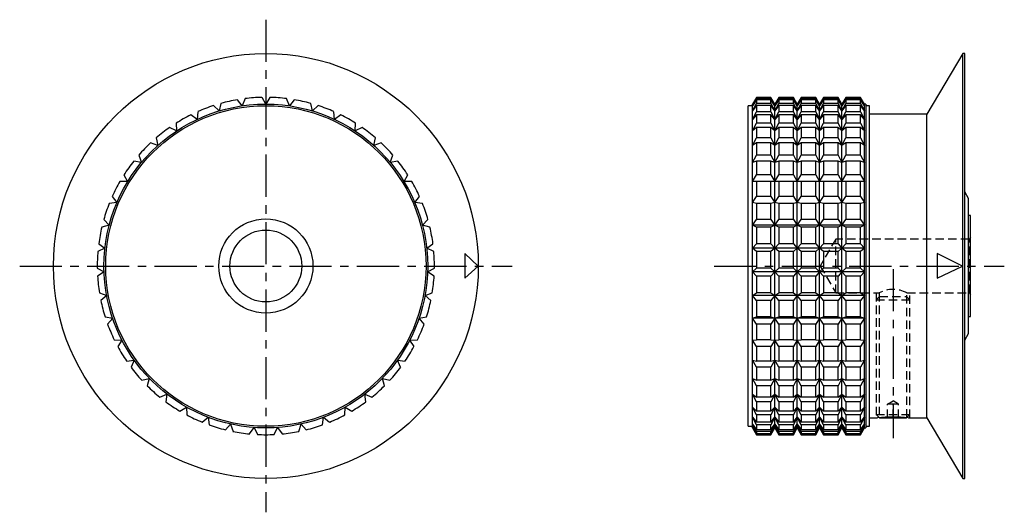
# Model space of a CAD drawing. Extents: x 1 to 284, y 0 to 309.
# Drawn here: x 35 to 181, y 138 to 211 of the extents above; entities that cross this region are included whole.
import ezdxf

# ---------------------------------------------------------------- set-up
doc = ezdxf.new("R2010")
doc.units = 0
doc.header["$LTSCALE"] = 5
doc.linetypes.add('CENTER', pattern=[2, 1.25, -0.25, 0.25, -0.25])
doc.linetypes.add('HIDDEN', pattern=[0.375, 0.25, -0.125])
doc.layers.get('0').update_dxf_attribs({"linetype": 'CONTINUOUS'})
doc.layers.add('1', color=1, linetype='CENTER')
doc.layers.add('2', color=2, linetype='HIDDEN')

msp = doc.modelspace()

# ---------------------------------------------------------------- linework, layer by layer
for p, q in [((174.85, 206), (169.5, 197)), ((175.15, 206), (174.85, 206)), ((174.85, 143), (174.85, 206)), ((175.15, 143), (175.15, 206)), ((64.85, 198.6), (64.59, 197.48)), ((68.01, 198.24), (67.29, 199.14)), ((68.43, 199.31), (68.01, 198.24)), ((71.5, 198.5), (70.93, 199.49)), ((72.07, 199.49), (71.5, 198.5)), ((74.99, 198.24), (74.57, 199.31)), ((75.71, 199.14), (74.99, 198.24)), ((78.41, 197.48), (78.15, 198.6)), ((144.24, 199.49), (143.66, 198.5)), ((143.66, 198.24), (144.24, 199.31)), ((144.24, 199.14), (143.66, 198.24)), ((143.66, 197.48), (144.24, 198.6)), ((144.24, 199.49), (144.24, 199.31)), ((146.4, 199.49), (144.24, 199.49)), ((146.4, 199.31), (144.24, 199.31)), ((144.24, 199.14), (144.24, 198.6)), ((146.4, 199.14), (144.24, 199.14)), ((146.4, 198.6), (144.24, 198.6)), ((146.4, 199.31), (146.4, 199.49)), ((146.98, 198.5), (146.4, 199.49)), ((146.4, 199.31), (146.98, 198.24)), ((146.4, 198.6), (146.4, 199.14)), ((146.98, 198.24), (146.4, 199.14)), ((146.4, 198.6), (146.98, 197.48)), ((147.56, 199.49), (146.98, 198.5)), ((146.98, 198.24), (147.56, 199.31)), ((147.56, 199.14), (146.98, 198.24)), ((146.98, 197.48), (147.56, 198.6)), ((147.56, 199.49), (147.56, 199.31)), ((149.72, 199.49), (147.56, 199.49)), ((149.72, 199.31), (147.56, 199.31)), ((147.56, 199.14), (147.56, 198.6)), ((149.72, 199.14), (147.56, 199.14)), ((149.72, 198.6), (147.56, 198.6)), ((149.72, 199.31), (149.72, 199.49)), ((150.3, 198.5), (149.72, 199.49)), ((149.72, 199.31), (150.3, 198.24)), ((149.72, 198.6), (149.72, 199.14)), ((150.3, 198.24), (149.72, 199.14)), ((149.72, 198.6), (150.3, 197.48)), ((150.87, 199.49), (150.3, 198.5)), ((150.3, 198.24), (150.87, 199.31)), ((150.87, 199.14), (150.3, 198.24)), ((150.3, 197.48), (150.87, 198.6)), ((150.87, 199.49), (150.87, 199.31)), ((153.04, 199.49), (150.87, 199.49)), ((153.04, 199.31), (150.87, 199.31)), ((150.87, 199.14), (150.87, 198.6)), ((153.04, 199.14), (150.87, 199.14)), ((153.04, 198.6), (150.87, 198.6)), ((153.04, 199.31), (153.04, 199.49)), ((153.61, 198.5), (153.04, 199.49)), ((153.04, 199.31), (153.61, 198.24)), ((153.04, 198.6), (153.04, 199.14)), ((153.61, 198.24), (153.04, 199.14)), ((153.04, 198.6), (153.61, 197.48)), ((154.19, 199.49), (153.61, 198.5)), ((153.61, 198.24), (154.19, 199.31)), ((154.19, 199.14), (153.61, 198.24)), ((153.61, 197.48), (154.19, 198.6)), ((154.19, 199.49), (154.19, 199.31)), ((156.35, 199.49), (154.19, 199.49)), ((156.35, 199.31), (154.19, 199.31)), ((154.19, 199.14), (154.19, 198.6)), ((156.35, 199.14), (154.19, 199.14)), ((156.35, 198.6), (154.19, 198.6)), ((156.35, 199.31), (156.35, 199.49)), ((156.93, 198.5), (156.35, 199.49)), ((156.35, 199.31), (156.93, 198.24)), ((156.35, 198.6), (156.35, 199.14)), ((156.93, 198.24), (156.35, 199.14)), ((156.35, 198.6), (156.93, 197.48)), ((157.51, 199.49), (156.93, 198.5)), ((156.93, 198.24), (157.51, 199.31)), ((157.51, 199.14), (156.93, 198.24)), ((156.93, 197.48), (157.51, 198.6)), ((157.51, 199.49), (157.51, 199.31)), ((159.67, 199.49), (157.51, 199.49)), ((159.67, 199.31), (157.51, 199.31)), ((157.51, 199.14), (157.51, 198.6)), ((159.67, 199.14), (157.51, 199.14)), ((159.67, 198.6), (157.51, 198.6)), ((159.67, 199.31), (159.67, 199.49)), ((160.25, 198.5), (159.67, 199.49)), ((159.67, 199.31), (160.25, 198.24)), ((159.67, 198.6), (159.67, 199.14)), ((160.25, 198.24), (159.67, 199.14)), ((159.67, 198.6), (160.25, 197.48)), ((61.41, 197.37), (61.31, 196.23)), ((64.59, 197.48), (63.75, 198.27)), ((79.25, 198.27), (78.41, 197.48)), ((81.69, 196.23), (81.59, 197.37)), ((143.66, 198.25), (143, 198.25)), ((143, 150.75), (143, 198.25)), ((143.66, 150.5), (143.66, 198.5)), ((144.24, 198.27), (143.66, 197.48)), ((143.66, 196.23), (144.24, 197.37)), ((144.24, 198.27), (144.24, 197.37)), ((146.4, 198.27), (144.24, 198.27)), ((146.4, 197.37), (144.24, 197.37)), ((146.4, 197.37), (146.4, 198.27)), ((146.98, 197.48), (146.4, 198.27)), ((146.4, 197.37), (146.98, 196.23)), ((146.98, 150.5), (146.98, 198.5)), ((147.56, 198.27), (146.98, 197.48)), ((146.98, 196.23), (147.56, 197.37)), ((147.56, 198.27), (147.56, 197.37)), ((149.72, 198.27), (147.56, 198.27)), ((149.72, 197.37), (147.56, 197.37)), ((149.72, 197.37), (149.72, 198.27)), ((150.3, 197.48), (149.72, 198.27)), ((149.72, 197.37), (150.3, 196.23)), ((150.3, 150.5), (150.3, 198.5)), ((150.87, 198.27), (150.3, 197.48)), ((150.3, 196.23), (150.87, 197.37)), ((150.87, 198.27), (150.87, 197.37)), ((153.04, 198.27), (150.87, 198.27)), ((153.04, 197.37), (150.87, 197.37)), ((153.04, 197.37), (153.04, 198.27)), ((153.61, 197.48), (153.04, 198.27)), ((153.04, 197.37), (153.61, 196.23)), ((153.61, 150.5), (153.61, 198.5)), ((154.19, 198.27), (153.61, 197.48)), ((153.61, 196.23), (154.19, 197.37)), ((154.19, 198.27), (154.19, 197.37)), ((156.35, 198.27), (154.19, 198.27)), ((156.35, 197.37), (154.19, 197.37)), ((156.35, 197.37), (156.35, 198.27)), ((156.93, 197.48), (156.35, 198.27)), ((156.35, 197.37), (156.93, 196.23)), ((156.93, 150.5), (156.93, 198.5)), ((157.51, 198.27), (156.93, 197.48)), ((156.93, 196.23), (157.51, 197.37)), ((157.51, 198.27), (157.51, 197.37)), ((159.67, 198.27), (157.51, 198.27)), ((159.67, 197.37), (157.51, 197.37)), ((159.67, 197.37), (159.67, 198.27)), ((160.25, 197.48), (159.67, 198.27)), ((159.67, 197.37), (160.25, 196.23)), ((160.49, 198.5), (160.25, 198.5)), ((160.25, 150.5), (160.25, 198.5)), ((160.49, 198.5), (160.49, 150.5)), ((161, 198.25), (160.49, 198.25)), ((161, 150.75), (161, 198.25)), ((58.19, 195.66), (58.26, 194.52)), ((61.31, 196.23), (60.37, 196.89)), ((82.63, 196.89), (81.69, 196.23)), ((84.74, 194.52), (84.81, 195.66)), ((144.24, 196.89), (143.66, 196.23)), ((143.66, 194.52), (144.24, 195.66)), ((144.24, 196.89), (144.24, 195.66)), ((146.4, 196.89), (144.24, 196.89)), ((146.4, 195.66), (144.24, 195.66)), ((146.4, 195.66), (146.4, 196.89)), ((146.98, 196.23), (146.4, 196.89)), ((146.4, 195.66), (146.98, 194.52)), ((147.56, 196.89), (146.98, 196.23)), ((146.98, 194.52), (147.56, 195.66)), ((147.56, 196.89), (147.56, 195.66)), ((149.72, 196.89), (147.56, 196.89)), ((149.72, 195.66), (147.56, 195.66)), ((149.72, 195.66), (149.72, 196.89)), ((150.3, 196.23), (149.72, 196.89)), ((149.72, 195.66), (150.3, 194.52)), ((150.87, 196.89), (150.3, 196.23)), ((150.3, 194.52), (150.87, 195.66)), ((150.87, 196.89), (150.87, 195.66)), ((153.04, 196.89), (150.87, 196.89)), ((153.04, 195.66), (150.87, 195.66)), ((153.04, 195.66), (153.04, 196.89)), ((153.61, 196.23), (153.04, 196.89)), ((153.04, 195.66), (153.61, 194.52)), ((154.19, 196.89), (153.61, 196.23)), ((153.61, 194.52), (154.19, 195.66)), ((154.19, 196.89), (154.19, 195.66)), ((156.35, 196.89), (154.19, 196.89)), ((156.35, 195.66), (154.19, 195.66)), ((156.35, 195.66), (156.35, 196.89)), ((156.93, 196.23), (156.35, 196.89)), ((156.35, 195.66), (156.93, 194.52)), ((157.51, 196.89), (156.93, 196.23)), ((156.93, 194.52), (157.51, 195.66)), ((157.51, 196.89), (157.51, 195.66)), ((159.67, 196.89), (157.51, 196.89)), ((159.67, 195.66), (157.51, 195.66)), ((159.67, 195.66), (159.67, 196.89)), ((160.25, 196.23), (159.67, 196.89)), ((159.67, 195.66), (160.25, 194.52)), ((169.5, 197), (161, 197)), ((169.5, 152), (169.5, 197)), ((58.26, 194.52), (57.23, 195.03)), ((85.77, 195.03), (84.74, 194.52)), ((144.24, 195.03), (143.66, 194.52)), ((144.24, 195.03), (144.24, 193.5)), ((146.4, 195.03), (144.24, 195.03)), ((146.4, 193.5), (146.4, 195.03)), ((146.98, 194.52), (146.4, 195.03)), ((147.56, 195.03), (146.98, 194.52)), ((147.56, 195.03), (147.56, 193.5)), ((149.72, 195.03), (147.56, 195.03)), ((149.72, 193.5), (149.72, 195.03)), ((150.3, 194.52), (149.72, 195.03)), ((150.87, 195.03), (150.3, 194.52)), ((150.87, 195.03), (150.87, 193.5)), ((153.04, 195.03), (150.87, 195.03)), ((153.04, 193.5), (153.04, 195.03)), ((153.61, 194.52), (153.04, 195.03)), ((154.19, 195.03), (153.61, 194.52)), ((154.19, 195.03), (154.19, 193.5)), ((156.35, 195.03), (154.19, 195.03)), ((156.35, 193.5), (156.35, 195.03)), ((156.93, 194.52), (156.35, 195.03)), ((157.51, 195.03), (156.93, 194.52)), ((157.51, 195.03), (157.51, 193.5)), ((159.67, 195.03), (157.51, 195.03)), ((159.67, 193.5), (159.67, 195.03)), ((160.25, 194.52), (159.67, 195.03)), ((55.48, 192.37), (54.39, 192.73)), ((55.25, 193.5), (55.48, 192.37)), ((87.52, 192.37), (87.75, 193.5)), ((88.61, 192.73), (87.52, 192.37)), ((143.66, 192.37), (144.24, 193.5)), ((144.24, 192.73), (143.66, 192.37)), ((146.4, 193.5), (144.24, 193.5)), ((144.24, 192.73), (144.24, 190.93)), ((146.4, 192.73), (144.24, 192.73)), ((146.4, 193.5), (146.98, 192.37)), ((146.4, 190.93), (146.4, 192.73)), ((146.98, 192.37), (146.4, 192.73)), ((146.98, 192.37), (147.56, 193.5)), ((147.56, 192.73), (146.98, 192.37)), ((149.72, 193.5), (147.56, 193.5)), ((147.56, 192.73), (147.56, 190.93)), ((149.72, 192.73), (147.56, 192.73)), ((149.72, 193.5), (150.3, 192.37)), ((149.72, 190.93), (149.72, 192.73)), ((150.3, 192.37), (149.72, 192.73)), ((150.3, 192.37), (150.87, 193.5)), ((150.87, 192.73), (150.3, 192.37)), ((153.04, 193.5), (150.87, 193.5)), ((150.87, 192.73), (150.87, 190.93)), ((153.04, 192.73), (150.87, 192.73)), ((153.04, 193.5), (153.61, 192.37)), ((153.04, 190.93), (153.04, 192.73)), ((153.61, 192.37), (153.04, 192.73)), ((153.61, 192.37), (154.19, 193.5)), ((154.19, 192.73), (153.61, 192.37)), ((156.35, 193.5), (154.19, 193.5)), ((154.19, 192.73), (154.19, 190.93)), ((156.35, 192.73), (154.19, 192.73)), ((156.35, 193.5), (156.93, 192.37)), ((156.35, 190.93), (156.35, 192.73)), ((156.93, 192.37), (156.35, 192.73)), ((156.93, 192.37), (157.51, 193.5)), ((157.51, 192.73), (156.93, 192.37)), ((159.67, 193.5), (157.51, 193.5)), ((157.51, 192.73), (157.51, 190.93)), ((159.67, 192.73), (157.51, 192.73)), ((159.67, 193.5), (160.25, 192.37)), ((159.67, 190.93), (159.67, 192.73)), ((160.25, 192.37), (159.67, 192.73)), ((53.05, 189.85), (51.92, 190.05)), ((52.66, 190.93), (53.05, 189.85)), ((89.95, 189.85), (90.34, 190.93)), ((91.08, 190.05), (89.95, 189.85)), ((143.66, 189.85), (144.24, 190.93)), ((144.24, 190.05), (143.66, 189.85)), ((146.4, 190.93), (144.24, 190.93)), ((144.24, 190.05), (144.24, 188.01)), ((146.4, 190.05), (144.24, 190.05)), ((146.4, 190.93), (146.98, 189.85)), ((146.4, 188.01), (146.4, 190.05)), ((146.98, 189.85), (146.4, 190.05)), ((146.98, 189.85), (147.56, 190.93)), ((147.56, 190.05), (146.98, 189.85)), ((149.72, 190.93), (147.56, 190.93)), ((147.56, 190.05), (147.56, 188.01)), ((149.72, 190.05), (147.56, 190.05)), ((149.72, 190.93), (150.3, 189.85)), ((149.72, 188.01), (149.72, 190.05)), ((150.3, 189.85), (149.72, 190.05)), ((150.3, 189.85), (150.87, 190.93)), ((150.87, 190.05), (150.3, 189.85)), ((153.04, 190.93), (150.87, 190.93)), ((150.87, 190.05), (150.87, 188.01)), ((153.04, 190.05), (150.87, 190.05)), ((153.04, 190.93), (153.61, 189.85)), ((153.04, 188.01), (153.04, 190.05)), ((153.61, 189.85), (153.04, 190.05)), ((153.61, 189.85), (154.19, 190.93)), ((154.19, 190.05), (153.61, 189.85)), ((156.35, 190.93), (154.19, 190.93)), ((154.19, 190.05), (154.19, 188.01)), ((156.35, 190.05), (154.19, 190.05)), ((156.35, 190.93), (156.93, 189.85)), ((156.35, 188.01), (156.35, 190.05)), ((156.93, 189.85), (156.35, 190.05)), ((156.93, 189.85), (157.51, 190.93)), ((157.51, 190.05), (156.93, 189.85)), ((159.67, 190.93), (157.51, 190.93)), ((157.51, 190.05), (157.51, 188.01)), ((159.67, 190.05), (157.51, 190.05)), ((159.67, 190.93), (160.25, 189.85)), ((159.67, 188.01), (159.67, 190.05)), ((160.25, 189.85), (159.67, 190.05)), ((51.01, 187), (49.87, 187.03)), ((50.46, 188.01), (51.01, 187)), ((91.99, 187), (92.54, 188.01)), ((93.13, 187.03), (91.99, 187)), ((143.66, 187), (144.24, 188.01)), ((144.24, 187.03), (143.66, 187)), ((146.4, 188.01), (144.24, 188.01)), ((144.24, 187.03), (144.24, 184.8)), ((146.4, 187.03), (144.24, 187.03)), ((146.4, 188.01), (146.98, 187)), ((146.4, 184.8), (146.4, 187.03)), ((146.98, 187), (146.4, 187.03)), ((146.98, 187), (147.56, 188.01)), ((147.56, 187.03), (146.98, 187)), ((149.72, 188.01), (147.56, 188.01)), ((147.56, 187.03), (147.56, 184.8)), ((149.72, 187.03), (147.56, 187.03)), ((149.72, 188.01), (150.3, 187)), ((149.72, 184.8), (149.72, 187.03)), ((150.3, 187), (149.72, 187.03)), ((150.3, 187), (150.87, 188.01)), ((150.87, 187.03), (150.3, 187)), ((153.04, 188.01), (150.87, 188.01)), ((150.87, 187.03), (150.87, 184.8)), ((153.04, 187.03), (150.87, 187.03)), ((153.04, 188.01), (153.61, 187)), ((153.04, 184.8), (153.04, 187.03)), ((153.61, 187), (153.04, 187.03)), ((153.61, 187), (154.19, 188.01)), ((154.19, 187.03), (153.61, 187)), ((156.35, 188.01), (154.19, 188.01)), ((154.19, 187.03), (154.19, 184.8)), ((156.35, 187.03), (154.19, 187.03)), ((156.35, 188.01), (156.93, 187)), ((156.35, 184.8), (156.35, 187.03)), ((156.93, 187), (156.35, 187.03)), ((156.93, 187), (157.51, 188.01)), ((157.51, 187.03), (156.93, 187)), ((159.67, 188.01), (157.51, 188.01)), ((157.51, 187.03), (157.51, 184.8)), ((159.67, 187.03), (157.51, 187.03)), ((159.67, 188.01), (160.25, 187)), ((159.67, 184.8), (159.67, 187.03)), ((160.25, 187), (159.67, 187.03)), ((175.7, 184.5), (175.15, 185.5)), ((48.72, 184.8), (49.41, 183.89)), ((93.59, 183.89), (94.28, 184.8)), ((143.66, 183.89), (144.24, 184.8)), ((146.4, 184.8), (144.24, 184.8)), ((146.4, 184.8), (146.98, 183.89)), ((146.98, 183.89), (147.56, 184.8)), ((149.72, 184.8), (147.56, 184.8)), ((149.72, 184.8), (150.3, 183.89)), ((150.3, 183.89), (150.87, 184.8)), ((153.04, 184.8), (150.87, 184.8)), ((153.04, 184.8), (153.61, 183.89)), ((153.61, 183.89), (154.19, 184.8)), ((156.35, 184.8), (154.19, 184.8)), ((156.35, 184.8), (156.93, 183.89)), ((156.93, 183.89), (157.51, 184.8)), ((159.67, 184.8), (157.51, 184.8)), ((159.67, 184.8), (160.25, 183.89)), ((175.7, 164.5), (175.7, 184.5)), ((49.41, 183.89), (48.27, 183.75)), ((94.73, 183.75), (93.59, 183.89)), ((144.24, 183.75), (143.66, 183.89)), ((144.24, 183.75), (144.24, 181.38)), ((146.4, 183.75), (144.24, 183.75)), ((146.98, 183.89), (146.4, 183.75)), ((146.4, 181.38), (146.4, 183.75)), ((147.56, 183.75), (146.98, 183.89)), ((147.56, 183.75), (147.56, 181.38)), ((149.72, 183.75), (147.56, 183.75)), ((150.3, 183.89), (149.72, 183.75)), ((149.72, 181.38), (149.72, 183.75)), ((150.87, 183.75), (150.3, 183.89)), ((150.87, 183.75), (150.87, 181.38)), ((153.04, 183.75), (150.87, 183.75)), ((153.61, 183.89), (153.04, 183.75)), ((153.04, 181.38), (153.04, 183.75)), ((154.19, 183.75), (153.61, 183.89)), ((154.19, 183.75), (154.19, 181.38)), ((156.35, 183.75), (154.19, 183.75)), ((156.93, 183.89), (156.35, 183.75)), ((156.35, 181.38), (156.35, 183.75)), ((157.51, 183.75), (156.93, 183.89)), ((157.51, 183.75), (157.51, 181.38)), ((159.67, 183.75), (157.51, 183.75)), ((160.25, 183.89), (159.67, 183.75)), ((159.67, 181.38), (159.67, 183.75)), ((47.46, 181.38), (48.28, 180.57)), ((94.72, 180.57), (95.54, 181.38)), ((143.66, 180.57), (144.24, 181.38)), ((146.4, 181.38), (144.24, 181.38)), ((146.4, 181.38), (146.98, 180.57)), ((146.98, 180.57), (147.56, 181.38)), ((149.72, 181.38), (147.56, 181.38)), ((149.72, 181.38), (150.3, 180.57)), ((150.3, 180.57), (150.87, 181.38)), ((153.04, 181.38), (150.87, 181.38)), ((153.04, 181.38), (153.61, 180.57)), ((153.61, 180.57), (154.19, 181.38)), ((156.35, 181.38), (154.19, 181.38)), ((156.35, 181.38), (156.93, 180.57)), ((156.93, 180.57), (157.51, 181.38)), ((159.67, 181.38), (157.51, 181.38)), ((159.67, 181.38), (160.25, 180.57)), ((176, 182), (175.7, 182)), ((176, 167), (176, 182)), ((48.28, 180.57), (47.17, 180.27)), ((95.83, 180.27), (94.72, 180.57)), ((144.24, 180.27), (143.66, 180.57)), ((160.25, 180.57), (143.66, 180.57)), ((144.24, 180.27), (144.24, 177.8)), ((146.4, 180.27), (144.24, 180.27)), ((146.98, 180.57), (146.4, 180.27)), ((146.4, 177.8), (146.4, 180.27)), ((147.56, 180.27), (146.98, 180.57)), ((147.56, 180.27), (147.56, 177.8)), ((149.72, 180.27), (147.56, 180.27)), ((150.3, 180.57), (149.72, 180.27)), ((149.72, 177.8), (149.72, 180.27)), ((150.87, 180.27), (150.3, 180.57)), ((150.87, 180.27), (150.87, 177.8)), ((153.04, 180.27), (150.87, 180.27)), ((153.61, 180.57), (153.04, 180.27)), ((153.04, 177.8), (153.04, 180.27)), ((154.19, 180.27), (153.61, 180.57)), ((154.19, 180.27), (154.19, 177.8)), ((156.35, 180.27), (154.19, 180.27)), ((156.93, 180.57), (156.35, 180.27)), ((156.35, 177.8), (156.35, 180.27)), ((157.51, 180.27), (156.93, 180.57)), ((157.51, 180.27), (157.51, 177.8)), ((159.67, 180.27), (157.51, 180.27)), ((160.25, 180.57), (159.67, 180.27)), ((159.67, 177.8), (159.67, 180.27)), ((47.64, 177.12), (46.59, 176.66)), ((46.72, 177.8), (47.64, 177.12)), ((95.36, 177.12), (96.28, 177.8)), ((96.41, 176.66), (95.36, 177.12)), ((143.66, 177.12), (144.24, 177.8)), ((144.24, 176.66), (143.66, 177.12)), ((160.25, 177.12), (143.66, 177.12)), ((146.4, 177.8), (144.24, 177.8)), ((144.24, 176.66), (144.24, 174.16)), ((146.4, 176.66), (144.24, 176.66)), ((146.4, 177.8), (146.98, 177.12)), ((146.98, 177.12), (146.4, 176.66)), ((146.4, 174.16), (146.4, 176.66)), ((146.98, 177.12), (147.56, 177.8)), ((147.56, 176.66), (146.98, 177.12)), ((149.72, 177.8), (147.56, 177.8)), ((147.56, 176.66), (147.56, 174.16)), ((149.72, 176.66), (147.56, 176.66)), ((149.72, 177.8), (150.3, 177.12)), ((150.3, 177.12), (149.72, 176.66)), ((149.72, 174.16), (149.72, 176.66)), ((150.3, 177.12), (150.87, 177.8)), ((150.87, 176.66), (150.3, 177.12)), ((153.04, 177.8), (150.87, 177.8)), ((150.87, 176.66), (150.87, 174.16)), ((153.04, 176.66), (150.87, 176.66)), ((153.04, 177.8), (153.61, 177.12)), ((153.61, 177.12), (153.04, 176.66)), ((153.04, 174.16), (153.04, 176.66)), ((153.61, 177.12), (154.19, 177.8)), ((154.19, 176.66), (153.61, 177.12)), ((156.35, 177.8), (154.19, 177.8)), ((154.19, 176.66), (154.19, 174.16)), ((156.35, 176.66), (154.19, 176.66)), ((156.35, 177.8), (156.93, 177.12)), ((156.93, 177.12), (156.35, 176.66)), ((156.35, 174.16), (156.35, 176.66)), ((156.93, 177.12), (157.51, 177.8)), ((157.51, 176.66), (156.93, 177.12)), ((159.67, 177.8), (157.51, 177.8)), ((157.51, 176.66), (157.51, 174.16)), ((159.67, 176.66), (157.51, 176.66)), ((159.67, 177.8), (160.25, 177.12)), ((160.25, 177.12), (159.67, 176.66)), ((159.67, 174.16), (159.67, 176.66)), ((103, 174.5), (101, 176.33)), ((101, 176.33), (101, 172.68)), ((174.78, 174.5), (171.04, 176.33)), ((171.04, 176.33), (171.04, 172.68)), ((46.5, 174.16), (47.52, 173.62)), ((95.48, 173.62), (96.5, 174.16)), ((101, 172.68), (103, 174.5)), ((143.66, 173.62), (144.24, 174.16)), ((146.4, 174.16), (144.24, 174.16)), ((146.4, 174.16), (146.98, 173.62)), ((146.98, 173.62), (147.56, 174.16)), ((149.72, 174.16), (147.56, 174.16)), ((149.72, 174.16), (150.3, 173.62)), ((150.3, 173.62), (150.87, 174.16)), ((153.04, 174.16), (150.87, 174.16)), ((153.04, 174.16), (153.61, 173.62)), ((153.61, 173.62), (154.19, 174.16)), ((156.35, 174.16), (154.19, 174.16)), ((156.35, 174.16), (156.93, 173.62)), ((156.93, 173.62), (157.51, 174.16)), ((159.67, 174.16), (157.51, 174.16)), ((159.67, 174.16), (160.25, 173.62)), ((171.04, 172.68), (174.78, 174.5)), ((47.52, 173.62), (46.54, 173.01)), ((96.46, 173.01), (95.48, 173.62)), ((160.25, 173.62), (143.66, 173.62)), ((144.24, 173.01), (143.66, 173.62)), ((144.24, 173.01), (144.24, 170.52)), ((146.4, 173.01), (144.24, 173.01)), ((146.98, 173.62), (146.4, 173.01)), ((146.4, 170.52), (146.4, 173.01)), ((147.56, 173.01), (146.98, 173.62)), ((147.56, 173.01), (147.56, 170.52)), ((149.72, 173.01), (147.56, 173.01)), ((150.3, 173.62), (149.72, 173.01)), ((149.72, 170.52), (149.72, 173.01)), ((150.87, 173.01), (150.3, 173.62)), ((150.87, 173.01), (150.87, 170.52)), ((153.04, 173.01), (150.87, 173.01)), ((153.61, 173.62), (153.04, 173.01)), ((153.04, 170.52), (153.04, 173.01)), ((154.19, 173.01), (153.61, 173.62)), ((154.19, 173.01), (154.19, 170.52)), ((156.35, 173.01), (154.19, 173.01)), ((156.93, 173.62), (156.35, 173.01)), ((156.35, 170.52), (156.35, 173.01)), ((157.51, 173.01), (156.93, 173.62)), ((157.51, 173.01), (157.51, 170.52)), ((159.67, 173.01), (157.51, 173.01)), ((160.25, 173.62), (159.67, 173.01)), ((159.67, 170.52), (159.67, 173.01)), ((46.82, 170.52), (47.9, 170.14)), ((47.9, 170.14), (47.03, 169.4)), ((95.1, 170.14), (96.18, 170.52)), ((95.97, 169.4), (95.1, 170.14)), ((143.66, 170.14), (144.24, 170.52)), ((160.25, 170.14), (143.66, 170.14)), ((144.24, 169.4), (143.66, 170.14)), ((146.4, 170.52), (144.24, 170.52)), ((144.24, 169.4), (144.24, 166.97)), ((146.4, 169.4), (144.24, 169.4)), ((146.4, 170.52), (146.98, 170.14)), ((146.98, 170.14), (146.4, 169.4)), ((146.4, 166.97), (146.4, 169.4)), ((146.98, 170.14), (147.56, 170.52)), ((147.56, 169.4), (146.98, 170.14)), ((149.72, 170.52), (147.56, 170.52)), ((147.56, 169.4), (147.56, 166.97)), ((149.72, 169.4), (147.56, 169.4)), ((149.72, 170.52), (150.3, 170.14)), ((150.3, 170.14), (149.72, 169.4)), ((149.72, 166.97), (149.72, 169.4)), ((150.3, 170.14), (150.87, 170.52)), ((150.87, 169.4), (150.3, 170.14)), ((153.04, 170.52), (150.87, 170.52)), ((150.87, 169.4), (150.87, 166.97)), ((153.04, 169.4), (150.87, 169.4)), ((153.04, 170.52), (153.61, 170.14)), ((153.61, 170.14), (153.04, 169.4)), ((153.04, 166.97), (153.04, 169.4)), ((153.61, 170.14), (154.19, 170.52)), ((154.19, 169.4), (153.61, 170.14)), ((156.35, 170.52), (154.19, 170.52)), ((154.19, 169.4), (154.19, 166.97)), ((156.35, 169.4), (154.19, 169.4)), ((156.35, 170.52), (156.93, 170.14)), ((156.93, 170.14), (156.35, 169.4)), ((156.35, 166.97), (156.35, 169.4)), ((156.93, 170.14), (157.51, 170.52)), ((157.51, 169.4), (156.93, 170.14)), ((159.67, 170.52), (157.51, 170.52)), ((157.51, 169.4), (157.51, 166.97)), ((159.67, 169.4), (157.51, 169.4)), ((159.67, 170.52), (160.25, 170.14)), ((160.25, 170.14), (159.67, 169.4)), ((159.67, 166.97), (159.67, 169.4)), ((47.66, 166.97), (48.79, 166.75)), ((48.79, 166.75), (48.03, 165.89)), ((94.21, 166.75), (95.34, 166.97)), ((94.97, 165.89), (94.21, 166.75)), ((143.66, 166.75), (144.24, 166.97)), ((160.25, 166.75), (143.66, 166.75)), ((144.24, 165.89), (143.66, 166.75)), ((146.4, 166.97), (144.24, 166.97)), ((146.4, 166.97), (146.98, 166.75)), ((146.98, 166.75), (146.4, 165.89)), ((146.98, 166.75), (147.56, 166.97)), ((147.56, 165.89), (146.98, 166.75)), ((149.72, 166.97), (147.56, 166.97)), ((149.72, 166.97), (150.3, 166.75)), ((150.3, 166.75), (149.72, 165.89)), ((150.3, 166.75), (150.87, 166.97)), ((150.87, 165.89), (150.3, 166.75)), ((153.04, 166.97), (150.87, 166.97)), ((153.04, 166.97), (153.61, 166.75)), ((153.61, 166.75), (153.04, 165.89)), ((153.61, 166.75), (154.19, 166.97)), ((154.19, 165.89), (153.61, 166.75)), ((156.35, 166.97), (154.19, 166.97)), ((156.35, 166.97), (156.93, 166.75)), ((156.93, 166.75), (156.35, 165.89)), ((156.93, 166.75), (157.51, 166.97)), ((157.51, 165.89), (156.93, 166.75)), ((159.67, 166.97), (157.51, 166.97)), ((159.67, 166.97), (160.25, 166.75)), ((160.25, 166.75), (159.67, 165.89)), ((175.7, 167), (176, 167)), ((144.24, 165.89), (144.24, 163.58)), ((146.4, 165.89), (144.24, 165.89)), ((146.4, 163.58), (146.4, 165.89)), ((147.56, 165.89), (147.56, 163.58)), ((149.72, 165.89), (147.56, 165.89)), ((149.72, 163.58), (149.72, 165.89)), ((150.87, 165.89), (150.87, 163.58)), ((153.04, 165.89), (150.87, 165.89)), ((153.04, 163.58), (153.04, 165.89)), ((154.19, 165.89), (154.19, 163.58)), ((156.35, 165.89), (154.19, 165.89)), ((156.35, 163.58), (156.35, 165.89)), ((157.51, 165.89), (157.51, 163.58)), ((159.67, 165.89), (157.51, 165.89)), ((159.67, 163.58), (159.67, 165.89)), ((49.01, 163.58), (50.16, 163.53)), ((50.16, 163.53), (49.53, 162.56)), ((92.84, 163.53), (93.99, 163.58)), ((93.47, 162.56), (92.84, 163.53)), ((143.66, 163.53), (144.24, 163.58)), ((144.24, 162.56), (143.66, 163.53)), ((146.4, 163.58), (144.24, 163.58)), ((146.4, 163.58), (146.98, 163.53)), ((146.98, 163.53), (146.4, 162.56)), ((146.98, 163.53), (147.56, 163.58)), ((147.56, 162.56), (146.98, 163.53)), ((149.72, 163.58), (147.56, 163.58)), ((149.72, 163.58), (150.3, 163.53)), ((150.3, 163.53), (149.72, 162.56)), ((150.3, 163.53), (150.87, 163.58)), ((150.87, 162.56), (150.3, 163.53)), ((153.04, 163.58), (150.87, 163.58)), ((153.04, 163.58), (153.61, 163.53)), ((153.61, 163.53), (153.04, 162.56)), ((153.61, 163.53), (154.19, 163.58)), ((154.19, 162.56), (153.61, 163.53)), ((156.35, 163.58), (154.19, 163.58)), ((156.35, 163.58), (156.93, 163.53)), ((156.93, 163.53), (156.35, 162.56)), ((156.93, 163.53), (157.51, 163.58)), ((157.51, 162.56), (156.93, 163.53)), ((159.67, 163.58), (157.51, 163.58)), ((159.67, 163.58), (160.25, 163.53)), ((160.25, 163.53), (159.67, 162.56)), ((175.15, 163.5), (175.7, 164.5)), ((144.24, 162.56), (144.24, 160.42)), ((146.4, 162.56), (144.24, 162.56)), ((146.4, 160.42), (146.4, 162.56)), ((147.56, 162.56), (147.56, 160.42)), ((149.72, 162.56), (147.56, 162.56)), ((149.72, 160.42), (149.72, 162.56)), ((150.87, 162.56), (150.87, 160.42)), ((153.04, 162.56), (150.87, 162.56)), ((153.04, 160.42), (153.04, 162.56)), ((154.19, 162.56), (154.19, 160.42)), ((156.35, 162.56), (154.19, 162.56)), ((156.35, 160.42), (156.35, 162.56)), ((157.51, 162.56), (157.51, 160.42)), ((159.67, 162.56), (157.51, 162.56)), ((159.67, 160.42), (159.67, 162.56)), ((50.84, 160.42), (51.98, 160.54)), ((51.98, 160.54), (51.51, 159.49)), ((91.49, 159.49), (91.02, 160.54)), ((91.02, 160.54), (92.16, 160.42)), ((143.66, 160.54), (144.24, 160.42)), ((144.24, 159.49), (143.66, 160.54)), ((146.4, 160.42), (144.24, 160.42)), ((144.24, 159.49), (144.24, 157.57)), ((146.4, 159.49), (144.24, 159.49)), ((146.4, 160.42), (146.98, 160.54)), ((146.98, 160.54), (146.4, 159.49)), ((146.4, 157.57), (146.4, 159.49)), ((146.98, 160.54), (147.56, 160.42)), ((147.56, 159.49), (146.98, 160.54)), ((149.72, 160.42), (147.56, 160.42)), ((147.56, 159.49), (147.56, 157.57)), ((149.72, 159.49), (147.56, 159.49)), ((149.72, 160.42), (150.3, 160.54)), ((150.3, 160.54), (149.72, 159.49)), ((149.72, 157.57), (149.72, 159.49)), ((150.3, 160.54), (150.87, 160.42)), ((150.87, 159.49), (150.3, 160.54)), ((153.04, 160.42), (150.87, 160.42)), ((150.87, 159.49), (150.87, 157.57)), ((153.04, 159.49), (150.87, 159.49)), ((153.04, 160.42), (153.61, 160.54)), ((153.61, 160.54), (153.04, 159.49)), ((153.04, 157.57), (153.04, 159.49)), ((153.61, 160.54), (154.19, 160.42)), ((154.19, 159.49), (153.61, 160.54)), ((156.35, 160.42), (154.19, 160.42)), ((154.19, 159.49), (154.19, 157.57)), ((156.35, 159.49), (154.19, 159.49)), ((156.35, 160.42), (156.93, 160.54)), ((156.93, 160.54), (156.35, 159.49)), ((156.35, 157.57), (156.35, 159.49)), ((156.93, 160.54), (157.51, 160.42)), ((157.51, 159.49), (156.93, 160.54)), ((159.67, 160.42), (157.51, 160.42)), ((157.51, 159.49), (157.51, 157.57)), ((159.67, 159.49), (157.51, 159.49)), ((159.67, 160.42), (160.25, 160.54)), ((160.25, 160.54), (159.67, 159.49)), ((159.67, 157.57), (159.67, 159.49)), ((53.11, 157.57), (54.22, 157.84)), ((54.22, 157.84), (53.91, 156.74)), ((89.09, 156.74), (88.78, 157.84)), ((88.78, 157.84), (89.89, 157.57)), ((143.66, 157.84), (144.24, 157.57)), ((144.24, 156.74), (143.66, 157.84)), ((146.4, 157.57), (146.98, 157.84)), ((146.98, 157.84), (146.4, 156.74)), ((146.98, 157.84), (147.56, 157.57)), ((147.56, 156.74), (146.98, 157.84)), ((149.72, 157.57), (150.3, 157.84)), ((150.3, 157.84), (149.72, 156.74)), ((150.3, 157.84), (150.87, 157.57)), ((150.87, 156.74), (150.3, 157.84)), ((153.04, 157.57), (153.61, 157.84)), ((153.61, 157.84), (153.04, 156.74)), ((153.61, 157.84), (154.19, 157.57)), ((154.19, 156.74), (153.61, 157.84)), ((156.35, 157.57), (156.93, 157.84)), ((156.93, 157.84), (156.35, 156.74)), ((156.93, 157.84), (157.51, 157.57)), ((157.51, 156.74), (156.93, 157.84)), ((159.67, 157.57), (160.25, 157.84)), ((160.25, 157.84), (159.67, 156.74)), ((146.4, 157.57), (144.24, 157.57)), ((144.24, 156.74), (144.24, 155.07)), ((146.4, 156.74), (144.24, 156.74)), ((146.4, 155.07), (146.4, 156.74)), ((149.72, 157.57), (147.56, 157.57)), ((147.56, 156.74), (147.56, 155.07)), ((149.72, 156.74), (147.56, 156.74)), ((149.72, 155.07), (149.72, 156.74)), ((153.04, 157.57), (150.87, 157.57)), ((150.87, 156.74), (150.87, 155.07)), ((153.04, 156.74), (150.87, 156.74)), ((153.04, 155.07), (153.04, 156.74)), ((156.35, 157.57), (154.19, 157.57)), ((154.19, 156.74), (154.19, 155.07)), ((156.35, 156.74), (154.19, 156.74)), ((156.35, 155.07), (156.35, 156.74)), ((159.67, 157.57), (157.51, 157.57)), ((157.51, 156.74), (157.51, 155.07)), ((159.67, 156.74), (157.51, 156.74)), ((159.67, 155.07), (159.67, 156.74)), ((55.77, 155.07), (56.83, 155.5)), ((56.83, 155.5), (56.68, 154.37)), ((86.32, 154.37), (86.17, 155.5)), ((86.17, 155.5), (87.23, 155.07)), ((143.66, 155.5), (144.24, 155.07)), ((144.24, 154.37), (143.66, 155.5)), ((146.4, 155.07), (144.24, 155.07)), ((146.4, 155.07), (146.98, 155.5)), ((146.98, 155.5), (146.4, 154.37)), ((146.98, 155.5), (147.56, 155.07)), ((147.56, 154.37), (146.98, 155.5)), ((149.72, 155.07), (147.56, 155.07)), ((149.72, 155.07), (150.3, 155.5)), ((150.3, 155.5), (149.72, 154.37)), ((150.3, 155.5), (150.87, 155.07)), ((150.87, 154.37), (150.3, 155.5)), ((153.04, 155.07), (150.87, 155.07)), ((153.04, 155.07), (153.61, 155.5)), ((153.61, 155.5), (153.04, 154.37)), ((153.61, 155.5), (154.19, 155.07)), ((154.19, 154.37), (153.61, 155.5)), ((156.35, 155.07), (154.19, 155.07)), ((156.35, 155.07), (156.93, 155.5)), ((156.93, 155.5), (156.35, 154.37)), ((156.93, 155.5), (157.51, 155.07)), ((157.51, 154.37), (156.93, 155.5)), ((159.67, 155.07), (157.51, 155.07)), ((159.67, 155.07), (160.25, 155.5)), ((160.25, 155.5), (159.67, 154.37)), ((58.77, 152.99), (59.75, 153.57)), ((59.75, 153.57), (59.77, 152.42)), ((83.23, 152.42), (83.25, 153.57)), ((83.25, 153.57), (84.23, 152.99)), ((143.66, 153.57), (144.24, 152.99)), ((144.24, 152.42), (143.66, 153.57)), ((144.24, 154.37), (144.24, 152.99)), ((146.4, 154.37), (144.24, 154.37)), ((146.4, 152.99), (146.4, 154.37)), ((146.4, 152.99), (146.98, 153.57)), ((146.98, 153.57), (146.4, 152.42)), ((146.98, 153.57), (147.56, 152.99)), ((147.56, 152.42), (146.98, 153.57)), ((147.56, 154.37), (147.56, 152.99)), ((149.72, 154.37), (147.56, 154.37)), ((149.72, 152.99), (149.72, 154.37)), ((149.72, 152.99), (150.3, 153.57)), ((150.3, 153.57), (149.72, 152.42)), ((150.3, 153.57), (150.87, 152.99)), ((150.87, 152.42), (150.3, 153.57)), ((150.87, 154.37), (150.87, 152.99)), ((153.04, 154.37), (150.87, 154.37)), ((153.04, 152.99), (153.04, 154.37)), ((153.04, 152.99), (153.61, 153.57)), ((153.61, 153.57), (153.04, 152.42)), ((153.61, 153.57), (154.19, 152.99)), ((154.19, 152.42), (153.61, 153.57)), ((154.19, 154.37), (154.19, 152.99)), ((156.35, 154.37), (154.19, 154.37)), ((156.35, 152.99), (156.35, 154.37)), ((156.35, 152.99), (156.93, 153.57)), ((156.93, 153.57), (156.35, 152.42)), ((156.93, 153.57), (157.51, 152.99)), ((157.51, 152.42), (156.93, 153.57)), ((157.51, 154.37), (157.51, 152.99)), ((159.67, 154.37), (157.51, 154.37)), ((159.67, 152.99), (159.67, 154.37)), ((159.67, 152.99), (160.25, 153.57)), ((160.25, 153.57), (159.67, 152.42)), ((62.04, 151.36), (62.93, 152.08)), ((62.93, 152.08), (63.11, 150.95)), ((79.89, 150.95), (80.07, 152.08)), ((80.07, 152.08), (80.96, 151.36)), ((143.66, 152.08), (144.24, 151.36)), ((144.24, 150.95), (143.66, 152.08)), ((146.4, 152.99), (144.24, 152.99)), ((144.24, 152.42), (144.24, 151.36)), ((146.4, 152.42), (144.24, 152.42)), ((146.4, 151.36), (146.4, 152.42)), ((146.4, 151.36), (146.98, 152.08)), ((146.98, 152.08), (146.4, 150.95)), ((146.98, 152.08), (147.56, 151.36)), ((147.56, 150.95), (146.98, 152.08)), ((149.72, 152.99), (147.56, 152.99)), ((149.72, 152.42), (147.56, 152.42)), ((147.56, 152.42), (147.56, 151.36)), ((149.72, 151.36), (149.72, 152.42)), ((149.72, 151.36), (150.3, 152.08)), ((150.3, 152.08), (149.72, 150.95)), ((150.3, 152.08), (150.87, 151.36)), ((150.87, 150.95), (150.3, 152.08)), ((153.04, 152.99), (150.87, 152.99)), ((150.87, 152.42), (150.87, 151.36)), ((153.04, 152.42), (150.87, 152.42)), ((153.04, 151.36), (153.04, 152.42)), ((153.04, 151.36), (153.61, 152.08)), ((153.61, 152.08), (153.04, 150.95)), ((153.61, 152.08), (154.19, 151.36)), ((154.19, 150.95), (153.61, 152.08)), ((156.35, 152.99), (154.19, 152.99)), ((156.35, 152.42), (154.19, 152.42)), ((154.19, 152.42), (154.19, 151.36)), ((156.35, 151.36), (156.35, 152.42)), ((156.35, 151.36), (156.93, 152.08)), ((156.93, 152.08), (156.35, 150.95)), ((156.93, 152.08), (157.51, 151.36)), ((157.51, 150.95), (156.93, 152.08)), ((159.67, 152.99), (157.51, 152.99)), ((157.51, 152.42), (157.51, 151.36)), ((159.67, 152.42), (157.51, 152.42)), ((159.67, 151.36), (159.67, 152.42)), ((159.67, 151.36), (160.25, 152.08)), ((160.25, 152.08), (159.67, 150.95)), ((161, 152), (162.22, 152)), ((162.49, 151.99), (166.51, 151.99)), ((166.77, 152), (169.5, 152)), ((169.5, 152), (174.85, 143)), ((65.51, 150.23), (66.28, 151.07)), ((66.28, 151.07), (66.63, 149.98)), ((69.1, 149.62), (69.75, 150.56)), ((69.75, 150.56), (70.25, 149.53)), ((72.75, 149.53), (73.25, 150.56)), ((73.25, 150.56), (73.9, 149.62)), ((76.37, 149.98), (76.72, 151.07)), ((76.72, 151.07), (77.49, 150.23)), ((143, 150.75), (143.66, 150.75)), ((143.66, 151.07), (144.24, 150.23)), ((144.24, 149.98), (143.66, 151.07)), ((143.66, 150.56), (144.24, 149.62)), ((144.24, 149.53), (143.66, 150.56)), ((143.66, 150.5), (144.24, 149.5)), ((146.4, 151.36), (144.24, 151.36)), ((146.4, 150.95), (144.24, 150.95)), ((144.24, 150.95), (144.24, 150.23)), ((146.4, 150.23), (146.98, 151.07)), ((146.98, 151.07), (146.4, 149.98)), ((146.4, 150.23), (146.4, 150.95)), ((146.4, 149.62), (146.98, 150.56)), ((146.98, 150.56), (146.4, 149.53)), ((146.4, 149.5), (146.98, 150.5)), ((146.98, 151.07), (147.56, 150.23)), ((147.56, 149.98), (146.98, 151.07)), ((146.98, 150.56), (147.56, 149.62)), ((147.56, 149.53), (146.98, 150.56)), ((146.98, 150.5), (147.56, 149.5)), ((149.72, 151.36), (147.56, 151.36)), ((149.72, 150.95), (147.56, 150.95)), ((147.56, 150.95), (147.56, 150.23)), ((149.72, 150.23), (150.3, 151.07)), ((150.3, 151.07), (149.72, 149.98)), ((149.72, 150.23), (149.72, 150.95)), ((149.72, 149.62), (150.3, 150.56)), ((150.3, 150.56), (149.72, 149.53)), ((149.72, 149.5), (150.3, 150.5)), ((150.3, 151.07), (150.87, 150.23)), ((150.87, 149.98), (150.3, 151.07)), ((150.3, 150.56), (150.87, 149.62)), ((150.87, 149.53), (150.3, 150.56)), ((150.3, 150.5), (150.87, 149.5)), ((153.04, 151.36), (150.87, 151.36)), ((153.04, 150.95), (150.87, 150.95)), ((150.87, 150.95), (150.87, 150.23)), ((153.04, 150.23), (153.61, 151.07)), ((153.61, 151.07), (153.04, 149.98)), ((153.04, 150.23), (153.04, 150.95)), ((153.04, 149.62), (153.61, 150.56)), ((153.61, 150.56), (153.04, 149.53)), ((153.04, 149.5), (153.61, 150.5)), ((153.61, 151.07), (154.19, 150.23)), ((154.19, 149.98), (153.61, 151.07)), ((153.61, 150.56), (154.19, 149.62)), ((154.19, 149.53), (153.61, 150.56)), ((153.61, 150.5), (154.19, 149.5)), ((156.35, 151.36), (154.19, 151.36)), ((156.35, 150.95), (154.19, 150.95)), ((154.19, 150.95), (154.19, 150.23)), ((156.35, 150.23), (156.93, 151.07)), ((156.93, 151.07), (156.35, 149.98)), ((156.35, 150.23), (156.35, 150.95)), ((156.35, 149.62), (156.93, 150.56)), ((156.93, 150.56), (156.35, 149.53)), ((156.35, 149.5), (156.93, 150.5)), ((156.93, 151.07), (157.51, 150.23)), ((157.51, 149.98), (156.93, 151.07)), ((156.93, 150.56), (157.51, 149.62)), ((157.51, 149.53), (156.93, 150.56)), ((156.93, 150.5), (157.51, 149.5)), ((159.67, 151.36), (157.51, 151.36)), ((157.51, 150.95), (157.51, 150.23)), ((159.67, 150.95), (157.51, 150.95)), ((159.67, 150.23), (160.25, 151.07)), ((160.25, 151.07), (159.67, 149.98)), ((159.67, 150.23), (159.67, 150.95)), ((159.67, 149.62), (160.25, 150.56)), ((160.25, 150.56), (159.67, 149.53)), ((159.67, 149.5), (160.25, 150.5)), ((160.25, 150.5), (160.49, 150.5)), ((160.49, 150.75), (161, 150.75)), ((146.4, 150.23), (144.24, 150.23)), ((144.24, 149.98), (144.24, 149.62)), ((146.4, 149.98), (144.24, 149.98)), ((146.4, 149.62), (144.24, 149.62)), ((146.4, 149.53), (144.24, 149.53)), ((144.24, 149.53), (144.24, 149.5)), ((144.24, 149.5), (146.4, 149.5)), ((146.4, 149.62), (146.4, 149.98)), ((146.4, 149.5), (146.4, 149.53)), ((149.72, 150.23), (147.56, 150.23)), ((149.72, 149.98), (147.56, 149.98)), ((147.56, 149.98), (147.56, 149.62)), ((149.72, 149.62), (147.56, 149.62)), ((149.72, 149.53), (147.56, 149.53)), ((147.56, 149.53), (147.56, 149.5)), ((147.56, 149.5), (149.72, 149.5)), ((149.72, 149.62), (149.72, 149.98)), ((149.72, 149.5), (149.72, 149.53)), ((153.04, 150.23), (150.87, 150.23)), ((153.04, 149.98), (150.87, 149.98)), ((150.87, 149.98), (150.87, 149.62)), ((153.04, 149.62), (150.87, 149.62)), ((153.04, 149.53), (150.87, 149.53)), ((150.87, 149.53), (150.87, 149.5)), ((150.87, 149.5), (153.04, 149.5)), ((153.04, 149.62), (153.04, 149.98)), ((153.04, 149.5), (153.04, 149.53)), ((156.35, 150.23), (154.19, 150.23)), ((156.35, 149.98), (154.19, 149.98)), ((154.19, 149.98), (154.19, 149.62)), ((156.35, 149.62), (154.19, 149.62)), ((156.35, 149.53), (154.19, 149.53)), ((154.19, 149.53), (154.19, 149.5)), ((154.19, 149.5), (156.35, 149.5)), ((156.35, 149.62), (156.35, 149.98)), ((156.35, 149.5), (156.35, 149.53)), ((159.67, 150.23), (157.51, 150.23)), ((157.51, 149.98), (157.51, 149.62)), ((159.67, 149.98), (157.51, 149.98)), ((159.67, 149.62), (157.51, 149.62)), ((157.51, 149.53), (157.51, 149.5)), ((159.67, 149.53), (157.51, 149.53)), ((157.51, 149.5), (159.67, 149.5)), ((159.67, 149.62), (159.67, 149.98)), ((159.67, 149.5), (159.67, 149.53)), ((174.85, 143), (175.15, 143))]:
    msp.add_line(p, q)
for radius in [31.5, 24, 23.75, 6.98, 5.33]:
    msp.add_circle((71.5, 174.5), radius)
for centre, radius, start, end in [((71.5, 174.5), 25, 99.6867, 105.4296), ((71.5, 174.5), 25, 91.3146, 97.0575), ((71.5, 174.5), 25, 82.9425, 88.6854), ((71.5, 174.5), 25, 74.5704, 80.3133), ((71.5, 174.5), 25, 108.0588, 113.8017), ((71.5, 174.5), 25, 66.1983, 71.9412), ((71.5, 174.5), 25, 116.4309, 122.1738), ((71.5, 174.5), 25, 57.8262, 63.5691), ((71.5, 174.5), 25, 124.803, 130.5459), ((71.5, 174.5), 25, 49.4541, 55.197), ((71.5, 174.5), 25, 133.1751, 138.918), ((71.5, 174.5), 25, 41.082, 46.8249), ((71.5, 174.5), 25, 141.5472, 147.2901), ((71.5, 174.5), 25, 32.7099, 38.4528), ((71.5, 174.5), 25, 149.9192, 155.6621), ((71.5, 174.5), 25, 24.3379, 30.0808), ((71.5, 174.5), 25, 158.2913, 164.0342), ((71.5, 174.5), 25, 15.9658, 21.7087), ((71.5, 174.5), 25, 166.6634, 172.4063), ((71.5, 174.5), 25, 7.5937, 13.3366), ((71.5, 174.5), 25, 175.0355, 180.7784), ((71.5, 174.5), 25, 359.2216, 4.9645), ((71.5, 174.5), 25, 183.4076, 189.1505), ((71.5, 174.5), 25, 350.8495, 356.5924), ((71.5, 174.5), 25, 191.7797, 197.5226), ((71.5, 174.5), 25, 342.4774, 348.2203), ((71.5, 174.5), 25, 200.1518, 205.8947), ((71.5, 174.5), 25, 334.1053, 339.8482), ((71.5, 174.5), 25, 208.5239, 214.2668), ((71.5, 174.5), 25, 325.7332, 331.4761), ((71.5, 174.5), 25, 216.896, 222.6389), ((71.5, 174.5), 25, 317.3611, 323.104), ((71.5, 174.5), 25, 225.2681, 231.011), ((71.5, 174.5), 25, 308.989, 314.7319), ((71.5, 174.5), 25, 233.6402, 239.3831), ((71.5, 174.5), 25, 300.6169, 306.3598), ((71.5, 174.5), 25, 242.0123, 247.7552), ((71.5, 174.5), 25, 292.2448, 297.9877), ((164.49, 127.82), 24.29, 84.6251, 95.3749), ((71.5, 174.5), 25, 250.3844, 256.1273), ((71.5, 174.5), 25, 283.8727, 289.6156), ((71.5, 174.5), 25, 258.7565, 264.4994), ((71.5, 174.5), 25, 267.1286, 272.8714), ((71.5, 174.5), 25, 275.5006, 281.2435)]:
    msp.add_arc(centre, radius, start, end)
at = {"layer": '1'}
for p, q in [((71.5, 211), (71.5, 138)), ((35, 174.5), (108, 174.5)), ((138, 174.5), (181, 174.5)), ((164.5, 174.04), (164.5, 148.99))]:
    msp.add_line(p, q, dxfattribs=at)
at = {"layer": '2'}
for p, q in [((156, 178.5), (153.69, 174.5)), ((156, 170.5), (156, 178.5)), ((175.8, 178.5), (156, 178.5)), ((176, 178.7), (175.8, 178.5)), ((175.8, 170.5), (175.8, 178.5)), ((153.69, 174.5), (156, 170.5)), ((156, 170.5), (162.43, 170.5)), ((162, 170.5), (162, 152)), ((162.49, 169.99), (162, 169.5)), ((162, 169.5), (167, 169.5)), ((162.43, 170.5), (162.43, 152.05)), ((162.49, 169.99), (166.51, 169.99)), ((167, 169.5), (166.51, 169.99)), ((166.57, 170.5), (175.8, 170.5)), ((166.57, 152.05), (166.57, 170.5)), ((167, 152), (167, 170.5)), ((175.8, 170.5), (176, 170.3)), ((163.67, 154), (164.5, 154.5)), ((164.5, 154), (163.67, 154)), ((163.67, 151.99), (163.67, 154)), ((165.33, 154), (164.5, 154.5)), ((164.5, 151.99), (164.5, 154)), ((165.33, 154), (164.5, 154)), ((165.33, 151.99), (165.33, 154)), ((162, 152.48), (167, 152.48)), ((162, 152.48), (162.49, 151.99)), ((166.51, 151.99), (167, 152.48))]:
    msp.add_line(p, q, dxfattribs=at)
msp.add_arc((164.5, 166.81), 4.23, 60.7308, 119.2692, dxfattribs=at)

doc.saveas('drawing.dxf')
